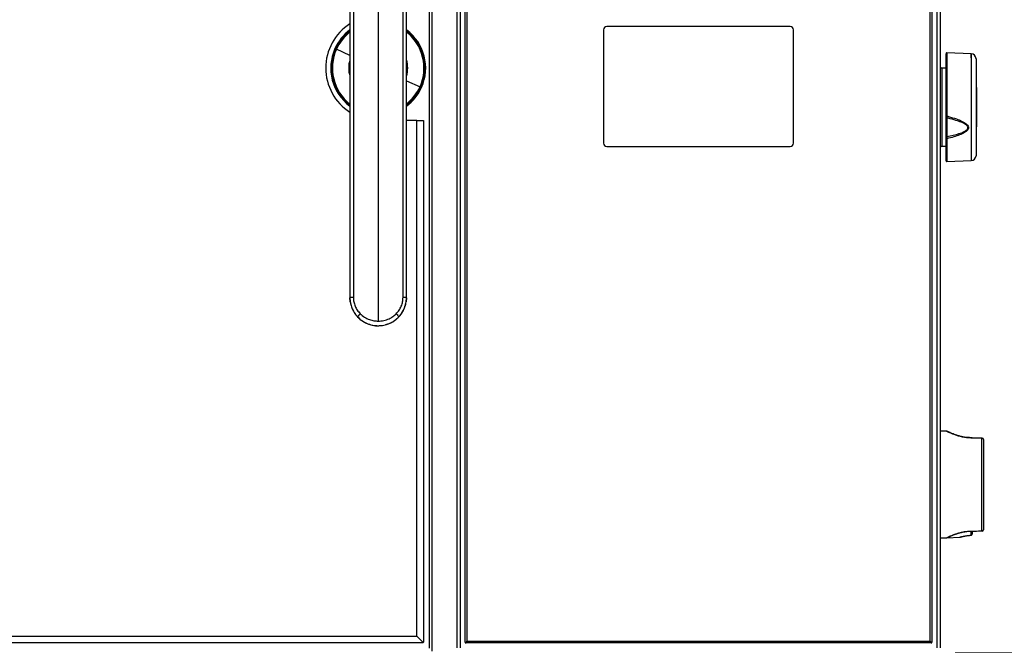
# Model space of a CAD drawing. Units: millimetres. Extents: x 0 to 827, y 0 to 581.
# Drawn here: x 731 to 790, y 439 to 477 of the extents above; entities that cross this region are included whole.
import ezdxf

# ---------------------------------------------------------------- set-up
doc = ezdxf.new("R2010")
doc.units = ezdxf.units.MM
doc.styles.add('SLDTEXTSTYLE0', font='TXT', dxfattribs={"width": 0.75})
doc.dimstyles.new('SLDDIMSTYLE0', dxfattribs={"dimtxt": 3.5, "dimasz": 3.302, "dimexe": 0, "dimexo": 0.0625, "dimgap": 0.875, "dimtad": 1, "dimdec": 0, "dimlfac": 10, "dimrnd": 1e-09, "dimzin": 12, "dimdsep": 46, "dimtxsty": 'SLDTEXTSTYLE0', "dimsah": 1, "dimcen": 0.09, "dimadec": 0, "dimazin": 3, "dimtfac": 1, "dimtdec": 0, "dimtofl": 0, "dimtmove": 0, "dimatfit": 3, "dimfxl": 0, "dimfrac": 2, "dimtolj": 1, "dimtzin": 12, "dimarcsym": 0})

# ---------------------------------------------------------------- blocks, each defined once
blk = doc.blocks.new('_D_43')
at = {"color": 7, "linetype": 'Continuous', "lineweight": 0}
for p, q in [((778.479, 512.317), (806.725, 512.317)), ((805.725, 438.717), (805.725, 512.317)), ((799.458, 480.576), (799.458, 481.642)), ((799.458, 481.642), (805.014, 481.642)), ((805.014, 481.642), (805.014, 480.576)), ((799.458, 467.747), (799.458, 466.681)), ((805.014, 466.681), (805.014, 467.747)), ((799.458, 466.681), (805.014, 466.681)), ((787.209, 438.717), (806.725, 438.717))]:
    blk.add_line(p, q, dxfattribs=at)
at = {"color": 7, "linetype": 'Continuous', "lineweight": 18}
for points in [[(805.725, 512.317), (805.217, 509.015), (806.233, 509.015)], [(805.725, 438.717), (806.233, 442.019), (805.217, 442.019)]]:
    blk.add_solid(points, dxfattribs=at)
at = {"color": 7, "linetype": 'Continuous', "lineweight": 18, "char_height": 3.5, "attachment_point": 1, "rotation": 90, "style": 'SLDTEXTSTYLE0'}
for s, insert in [('736mm', (794.235, 465.907)), ('29.0in', (800.502, 467.747))]:
    blk.add_mtext(s, dxfattribs=dict(at, insert=insert))

msp = doc.modelspace()

# ---------------------------------------------------------------- linework, layer by layer
at = {"color": 7, "linetype": 'Continuous', "lineweight": 25}
for p, q in [((755.818832, 508.817238), (755.818832, 438.817238)), ((755.645172, 508.643578), (755.645172, 438.990898)), ((757.818832, 439.367238), (757.818832, 508.267238)), ((757.918832, 508.217238), (757.918832, 439.417238)), ((785.718832, 439.417238), (785.718832, 508.217238)), ((785.818832, 508.267238), (785.818832, 439.367238)), ((757.318832, 507.817238), (757.318832, 439.022238)), ((786.318832, 507.817238), (786.318832, 439.022238)), ((752.593832, 489.007238), (752.593832, 458.627238)), ((750.893832, 487.579496), (750.893832, 460.054981)), ((751.1042, 487.579496), (751.1042, 460.054981)), ((754.083465, 460.054981), (754.083465, 487.579496)), ((754.293832, 460.054981), (754.293832, 487.579496)), ((777.318832, 476.306238), (766.318832, 476.306238)), ((766.118832, 476.106238), (766.118832, 469.306238)), ((777.518832, 469.306238), (777.518832, 476.106238)), ((750.036013, 474.961209), (749.993601, 474.980178)), ((750.036013, 474.961209), (750.084997, 474.939301)), ((786.668832, 470.943674), (786.668832, 474.678319)), ((788.179302, 474.677349), (786.720577, 474.728289)), ((788.179302, 474.677349), (786.720577, 474.728289)), ((788.468832, 474.377532), (788.468832, 468.556945)), ((786.668832, 473.809383), (786.417087, 473.813778)), ((786.668832, 473.809383), (786.417087, 473.813778)), ((755.151652, 472.673267), (755.102667, 472.695175)), ((755.151652, 472.673267), (755.194064, 472.654299)), ((788.493832, 472.653523), (788.468832, 472.653523)), ((788.493832, 472.653523), (788.468832, 472.653523)), ((788.493832, 472.649734), (788.468832, 472.649734)), ((788.493832, 472.506076), (788.468832, 472.506076)), ((788.493832, 472.506076), (788.468832, 472.506076)), ((788.493832, 472.486549), (788.468832, 472.486549)), ((788.493832, 472.383971), (788.468832, 472.383971)), ((788.493832, 472.383971), (788.468832, 472.383971)), ((788.493832, 472.383141), (788.468832, 472.383141)), ((788.468832, 472.314229), (788.493832, 472.314229)), ((788.493832, 472.255991), (788.468832, 472.255991)), ((788.493832, 472.653523), (788.493832, 472.649734)), ((788.493832, 472.649734), (788.493832, 472.506076)), ((788.493832, 472.506076), (788.493832, 472.486549)), ((788.493832, 472.486549), (788.493832, 472.383971)), ((788.493832, 472.383971), (788.493832, 472.383141)), ((788.493832, 472.383141), (788.493832, 472.314229)), ((788.493832, 472.314229), (788.493832, 472.255991)), ((788.493832, 472.255991), (788.493832, 471.882292)), ((788.468832, 471.882292), (788.493832, 471.882292)), ((788.468832, 471.841359), (788.493832, 471.841359)), ((788.468832, 471.841359), (788.493832, 471.841359)), ((788.493832, 471.810855), (788.468832, 471.810855)), ((788.493832, 471.765392), (788.468832, 471.765392)), ((788.493832, 471.765392), (788.468832, 471.765392)), ((788.493832, 471.761604), (788.468832, 471.761604)), ((788.493832, 471.621784), (788.468832, 471.621784)), ((788.493832, 471.621784), (788.468832, 471.621784)), ((788.493832, 471.578355), (788.468832, 471.578355)), ((788.493832, 471.882292), (788.493832, 471.841359)), ((788.493832, 471.841359), (788.493832, 471.810855)), ((788.493832, 471.810855), (788.493832, 471.765392)), ((788.493832, 471.765392), (788.493832, 471.761604)), ((788.493832, 471.761604), (788.493832, 471.621784)), ((788.493832, 471.621784), (788.493832, 471.578355)), ((788.493832, 471.578355), (788.493832, 471.201651)), ((788.468832, 471.201651), (788.493832, 471.201651)), ((788.493832, 471.145513), (788.468832, 471.145513)), ((788.468832, 471.095573), (788.493832, 471.095573)), ((788.468832, 471.09514), (788.493832, 471.09514)), ((788.468832, 471.09514), (788.493832, 471.09514)), ((788.468832, 470.988028), (788.493832, 470.988028)), ((788.493832, 471.201651), (788.493832, 471.145513)), ((788.493832, 471.145513), (788.493832, 471.095573)), ((788.493832, 471.095573), (788.493832, 471.09514)), ((788.493832, 471.09514), (788.493832, 470.988028)), ((788.493832, 470.988028), (788.493832, 470.922724)), ((754.918832, 470.667238), (754.293832, 470.667238)), ((754.918832, 439.717238), (754.918832, 470.667238)), ((754.918832, 470.667238), (755.318832, 470.667238)), ((755.318832, 470.667238), (755.318832, 439.367238)), ((786.668832, 469.69869), (786.668832, 470.854229)), ((788.493832, 470.922724), (788.468832, 470.922724)), ((788.493832, 470.877262), (788.468832, 470.877262)), ((788.493832, 470.877262), (788.468832, 470.877262)), ((788.493832, 470.873473), (788.468832, 470.873473)), ((788.468832, 470.728371), (788.493832, 470.728371)), ((788.493832, 470.663067), (788.468832, 470.663067)), ((788.493832, 470.922724), (788.493832, 470.877262)), ((788.493832, 470.877262), (788.493832, 470.873473)), ((788.493832, 470.873473), (788.493832, 470.728371)), ((788.493832, 470.728371), (788.493832, 470.663067)), ((788.493832, 470.663067), (788.493832, 470.311861)), ((788.468832, 470.311861), (788.493832, 470.311861)), ((788.468832, 470.280954), (788.493832, 470.280954)), ((788.468832, 470.280954), (788.493832, 470.280954)), ((788.493832, 470.311861), (788.493832, 470.280954)), ((786.668832, 468.256157), (786.668832, 469.601977)), ((766.318832, 469.106238), (777.318832, 469.106238)), ((786.417087, 469.120699), (786.668832, 469.125093)), ((786.417087, 469.120699), (786.668832, 469.125093)), ((786.720577, 468.206188), (788.179302, 468.257128)), ((786.720577, 468.206188), (788.179302, 468.257128)), ((750.893832, 460.055093), (750.893988, 460.031738)), ((750.893832, 460.054981), (751.1042, 460.054981)), ((750.893988, 460.031738), (750.89399, 460.031575)), ((750.893988, 460.031738), (750.89399, 460.031575)), ((750.914772, 459.78626), (750.89399, 460.031575)), ((750.89399, 460.031575), (750.914772, 459.78626)), ((750.905488, 459.895854), (750.914772, 459.78626)), ((754.083465, 460.054981), (754.293832, 460.054981)), ((754.293676, 460.031655), (754.272893, 459.786265)), ((754.272893, 459.786265), (754.293676, 460.031655)), ((754.272893, 459.786265), (754.293676, 460.031655)), ((786.692222, 452.023756), (786.318832, 452.017238)), ((788.155105, 451.630415), (788.110332, 451.631594)), ((788.247524, 451.625177), (788.821275, 451.605141)), ((788.814629, 451.605373), (788.817294, 451.60528)), ((788.817087, 446.04082), (788.817087, 451.593657)), ((788.918832, 451.524479), (788.918832, 446.109997)), ((786.318832, 445.617238), (786.692438, 445.610717)), ((786.695054, 445.611253), (787.512076, 445.663779)), ((788.177789, 445.776017), (788.176149, 445.777074)), ((788.180816, 446.009015), (788.243336, 446.020058)), ((788.202546, 446.000931), (788.218475, 446.006627)), ((788.243336, 446.009586), (788.243336, 445.859975)), ((788.243336, 445.859975), (788.243336, 445.845876)), ((788.821275, 446.029335), (788.261121, 446.009774)), ((682.518832, 439.717238), (754.918832, 439.717238)), ((755.293832, 439.342238), (754.918832, 439.717238)), ((755.268832, 439.317238), (682.168832, 439.317238)), ((755.268832, 439.317238), (755.293832, 439.342238)), ((755.293832, 439.342238), (755.318832, 439.367238)), ((757.818832, 439.367238), (757.818832, 439.317238)), ((757.818832, 439.367238), (757.843832, 439.342238)), ((757.818832, 439.317238), (757.868832, 439.317238)), ((757.918832, 439.417238), (757.843832, 439.342238)), ((757.843832, 439.342238), (757.868832, 439.317238)), ((785.768832, 439.317238), (757.868832, 439.317238)), ((757.918832, 439.417238), (785.718832, 439.417238)), ((785.793832, 439.342238), (785.718832, 439.417238)), ((785.768832, 439.317238), (785.793832, 439.342238)), ((785.768832, 439.317238), (785.818832, 439.317238)), ((785.793832, 439.342238), (785.818832, 439.367238)), ((785.818832, 439.317238), (785.818832, 439.367238))]:
    msp.add_line(p, q, dxfattribs=at)
at = {"color": 8, "linetype": 'Continuous', "lineweight": 25}
for p, q in [((757.518832, 507.817238), (757.518832, 439.022238)), ((786.118832, 507.817238), (786.118832, 439.022238)), ((750.893832, 474.577554), (750.084997, 474.939301)), ((786.720577, 474.728289), (786.720577, 470.935527)), ((788.179302, 474.434101), (788.179302, 474.677349)), ((788.179302, 474.677349), (788.179302, 468.257128)), ((786.417087, 473.813778), (786.417087, 469.120699)), ((754.293832, 473.056922), (755.102667, 472.695175)), ((786.720577, 469.572951), (786.720577, 468.206188))]:
    msp.add_line(p, q, dxfattribs=at)
at = {"color": 7, "linetype": 'Continuous', "lineweight": 25, "flags": 128}
for points in [[(750.893832, 473.749613), (750.893166, 473.769201), (750.893832, 473.884863)], [(754.293832, 473.884863), (754.294499, 473.865276), (754.293832, 473.749613)], [(786.668832, 469.601977), (786.669836, 469.596187), (786.672807, 469.590629), (786.677626, 469.585527), (786.684099, 469.581085), (786.691967, 469.577482), (786.700914, 469.574862), (786.71058, 469.573332), (786.720577, 469.572951)], [(786.668832, 469.601977), (786.669836, 469.596187), (786.672807, 469.590629), (786.677626, 469.585527), (786.684099, 469.581085), (786.691967, 469.577482), (786.700914, 469.574862), (786.71058, 469.573332), (786.720577, 469.572951)]]:
    msp.add_lwpolyline(points, dxfattribs=at)
at = {"color": 7, "linetype": 'Continuous', "lineweight": 25}
for centre, radius, start, end in [((752.593832, 473.817238), 3.15, 122.66203056, 237.33796944), ((766.318832, 476.106238), 0.2, 90, 180), ((777.318832, 476.106238), 0.2, 0, 90), ((752.593832, 473.817238), 2.848444, 126.64227621, 155.90367777), ((752.593832, 473.817238), 2.848444, 335.90367777, 53.35772379), ((752.593832, 473.817238), 2.848444, 155.90367777, 233.35772379), ((786.718832, 474.678319), 0.05, 88, 180), ((788.168832, 474.377532), 0.3, 0, 88), ((752.593832, 473.817238), 1.717685, 171.77121462, 188.22878538), ((786.418832, 473.913762), 0.1, 180, 269), ((752.593832, 473.817238), 2.848444, 306.64227621, 335.90367777), ((786.707648, 471.021803), 0.08724, 243.5810639, 278.52288858), ((786.711054, 470.861035), 0.042767, 189.15603962, 271.88980479), ((766.318832, 469.306238), 0.2, 180, 270), ((777.318832, 469.306238), 0.2, 270, 0), ((786.702465, 469.313744), 0.386412, 88.51704843, 94.99318379), ((786.418832, 469.020714), 0.1, 91, 180), ((786.718832, 468.256157), 0.05, 180, 272), ((788.168832, 468.556945), 0.3, 272, 0), ((751.810999, 458.677353), 0.492327, 127.18172159, 156.09842477), ((753.376665, 458.677353), 0.492327, 23.90157523, 52.81827841), ((788.258828, 451.614582), 0.015493, 136.85445744, 180.60580874), ((788.834216, 451.593916), 0.017131, 139.06131504, 180.86665479), ((788.838832, 451.524479), 0.08, 0, 88), ((788.838832, 446.109997), 0.08, 272, 360), ((788.173957, 445.846421), 0.069381, 271.81096371, 359.54990209), ((788.173336, 445.845876), 0.07, 273.64781528, 360), ((788.231224, 446.048331), 0.043609, 253.00182001, 294.18139802), ((788.272542, 446.023715), 0.029435, 187.13658163, 207.98328393), ((788.834216, 446.04056), 0.017131, 179.13334521, 220.93868496)]:
    msp.add_arc(centre, radius, start, end, dxfattribs=at)
at = {"color": 8, "linetype": 'Continuous', "lineweight": 25}
for centre, radius, start, end in [((752.593832, 473.817238), 2.801984, 127.35221364, 155.90367777), ((752.593832, 473.817238), 2.748323, 128.21098666, 155.90367777), ((752.593832, 473.817238), 2.801984, 335.90367777, 52.64778636), ((752.593832, 473.817238), 2.748323, 335.90367777, 51.78901334), ((752.593832, 473.817238), 2.801984, 155.90367777, 232.64778636), ((752.593832, 473.817238), 2.748323, 155.90367777, 231.78901334), ((752.593832, 473.817238), 1.771345, 163.68312161, 196.31687839), ((752.593832, 473.817238), 1.771345, 343.68312161, 16.31687839), ((752.593832, 473.817238), 1.717685, 351.77121462, 8.22878538), ((752.593832, 473.817238), 2.748323, 308.21098666, 335.90367777), ((752.593832, 473.817238), 2.801984, 307.35221364, 335.90367777), ((788.173923, 446.048515), 0.07166, 269.27402161, 316.88804785), ((788.215431, 446.033435), 0.034965, 248.37616154, 288.08899024)]:
    msp.add_arc(centre, radius, start, end, dxfattribs=at)
at = {"color": 7, "linetype": 'Continuous', "lineweight": 25}
msp.add_ellipse((786.718832, 469.729543), major_axis=(-0.002681, 1.502302), ratio=0.004274429, start_param=0.760161706, end_param=1.590437411, dxfattribs=at)
for points, knots in [([(786.668832, 470.854229), (786.668832, 470.866721), (786.668832, 470.892602), (786.668832, 470.926261), (786.668832, 470.943674)], [0, 0, 0, 0, 0.482656325, 1, 1, 1, 1]), ([(786.668832, 470.854229), (786.668832, 470.866721), (786.668832, 470.892602), (786.668832, 470.926261), (786.668832, 470.943674)], [0, 0, 0, 0, 0.482656325, 1, 1, 1, 1]), ([(786.720577, 470.935527), (786.719122, 470.912665), (786.716306, 470.86844), (786.713716, 470.834625), (786.712465, 470.818291)], [0, 0, 0, 0, 0.516962869, 1, 1, 1, 1]), ([(786.720577, 470.935527), (786.719122, 470.912665), (786.716306, 470.86844), (786.713716, 470.834625), (786.712465, 470.818291)], [0, 0, 0, 0, 0.516962869, 1, 1, 1, 1]), ([(786.720577, 470.935527), (786.755814, 470.926062), (786.951086, 470.873609), (787.250658, 470.782083), (787.6069, 470.639532), (787.836889, 470.51339), (787.968724, 470.386006), (788.015864, 470.299367), (788.022308, 470.221487), (788.001945, 470.148294), (787.933541, 470.051383), (787.759174, 469.922706), (787.483582, 469.794429), (787.117936, 469.67557), (786.860883, 469.609185), (786.720577, 469.572951)], [0, 0, 0, 0, 0.035263239, 0.195421766, 0.302371753, 0.408095195, 0.448355959, 0.483678872, 0.505999935, 0.52822229, 0.561530551, 0.625402572, 0.741982069, 0.859168065, 1, 1, 1, 1]), ([(786.720577, 470.935527), (786.755814, 470.926062), (786.951086, 470.873609), (787.250658, 470.782083), (787.6069, 470.639532), (787.836889, 470.51339), (787.968724, 470.386006), (788.015864, 470.299367), (788.022308, 470.221487), (788.001945, 470.148294), (787.933541, 470.051383), (787.759174, 469.922706), (787.483582, 469.794429), (787.117936, 469.67557), (786.860883, 469.609185), (786.720577, 469.572951)], [0, 0, 0, 0, 0.035263239, 0.195421766, 0.302371753, 0.408095195, 0.448355959, 0.483678872, 0.505999935, 0.52822229, 0.561530551, 0.625402572, 0.741982069, 0.859168065, 1, 1, 1, 1]), ([(786.712465, 469.700027), (786.844196, 469.727881), (787.090471, 469.779954), (787.446159, 469.873091), (787.719781, 469.977225), (787.895933, 470.082528), (787.966365, 470.163247), (787.987559, 470.224898), (787.981307, 470.285923), (787.955688, 470.328402), (787.912265, 470.379321), (787.798119, 470.470707), (787.569835, 470.574366), (787.215384, 470.694294), (786.925642, 470.769168), (786.739526, 470.812055), (786.712465, 470.818291)], [0, 0, 0, 0, 0.139191834, 0.260222715, 0.380729623, 0.443766854, 0.474861221, 0.494688048, 0.514375426, 0.541023227, 0.546825214, 0.585807145, 0.69294259, 0.803809468, 0.971473398, 1, 1, 1, 1]), ([(786.712465, 469.700027), (786.844196, 469.727881), (787.090471, 469.779954), (787.446159, 469.873091), (787.719781, 469.977225), (787.895933, 470.082528), (787.966365, 470.163247), (787.987559, 470.224898), (787.981307, 470.285923), (787.955688, 470.328402), (787.912265, 470.379321), (787.798119, 470.470707), (787.569835, 470.574366), (787.215384, 470.694294), (786.925642, 470.769168), (786.739526, 470.812055), (786.712465, 470.818291)], [0, 0, 0, 0, 0.139191834, 0.260222715, 0.380729623, 0.443766854, 0.474861221, 0.494688048, 0.514375426, 0.541023227, 0.546825214, 0.585807145, 0.69294259, 0.803809468, 0.971473398, 1, 1, 1, 1]), ([(786.668832, 469.601977), (786.668832, 469.616465), (786.668832, 469.646232), (786.668832, 469.680897), (786.668832, 469.69869)], [0, 0, 0, 0, 0.486715984, 1, 1, 1, 1]), ([(786.668832, 469.601977), (786.668832, 469.616465), (786.668832, 469.646232), (786.668832, 469.680897), (786.668832, 469.69869)], [0, 0, 0, 0, 0.486715984, 1, 1, 1, 1]), ([(786.712465, 469.700027), (786.7138, 469.67662), (786.716399, 469.63105), (786.71921, 469.591962), (786.720577, 469.572951)], [0, 0, 0, 0, 0.51364353, 1, 1, 1, 1]), ([(786.712465, 469.700027), (786.7138, 469.67662), (786.716399, 469.63105), (786.71921, 469.591962), (786.720577, 469.572951)], [0, 0, 0, 0, 0.51364353, 1, 1, 1, 1]), ([(750.893832, 460.054981), (750.89384, 460.050849), (750.893853, 460.043102), (750.893945, 460.035354), (750.893988, 460.031738)], [0, 0, 0, 0, 0.533274486, 1, 1, 1, 1]), ([(750.914772, 459.78626), (750.929734, 459.710469), (750.962849, 459.542719), (751.047956, 459.329695), (751.148827, 459.146963), (751.246456, 459.004689), (751.323025, 458.919138), (751.360893, 458.876828)], [0, 0, 0, 0, 0.224412267, 0.496703202, 0.664107807, 0.833882404, 1, 1, 1, 1]), ([(750.914772, 459.78626), (750.935638, 459.68644), (750.977218, 459.487522), (751.107872, 459.211277), (751.238338, 459.006159), (751.33899, 458.908983), (751.366473, 458.882448)], [0, 0, 0, 0, 0.296943012, 0.591744819, 0.888524952, 1, 1, 1, 1]), ([(751.1042, 460.054981), (751.109171, 459.965395), (751.119195, 459.784748), (751.201555, 459.523329), (751.328699, 459.27701), (751.451586, 459.139062), (751.513464, 459.069601)], [0, 0, 0, 0, 0.24434335, 0.492712871, 0.744564043, 1, 1, 1, 1]), ([(753.674201, 459.069601), (753.736073, 459.139056), (753.858987, 459.277032), (753.986133, 459.523379), (754.068477, 459.784812), (754.078496, 459.965419), (754.083465, 460.054981)], [0, 0, 0, 0, 0.255413369, 0.507395247, 0.755721035, 1, 1, 1, 1]), ([(753.826772, 458.876828), (753.882444, 458.940844), (753.992185, 459.067032), (754.110232, 459.269701), (754.191893, 459.460253), (754.243919, 459.628431), (754.263699, 459.736181), (754.272893, 459.786265)], [0, 0, 0, 0, 0.247933293, 0.488725598, 0.681558428, 0.851985769, 1, 1, 1, 1]), ([(753.887276, 458.951055), (753.896577, 458.960522), (753.97546, 459.04082), (754.085466, 459.224197), (754.212414, 459.494083), (754.25269, 459.688663), (754.272893, 459.786265)], [0, 0, 0, 0, 0.042725578, 0.362393774, 0.680174375, 1, 1, 1, 1]), ([(754.293676, 460.031655), (754.293726, 460.036041), (754.293816, 460.043854), (754.293827, 460.051667), (754.293832, 460.055093)], [0, 0, 0, 0, 0.561463904, 1, 1, 1, 1]), ([(754.293676, 460.031655), (754.293728, 460.036218), (754.293817, 460.043994), (754.293828, 460.051769), (754.293832, 460.054981)], [0, 0, 0, 0, 0.5869111742, 1, 1, 1, 1]), ([(751.359479, 458.880592), (751.452985, 458.794338), (751.637338, 458.624282), (751.972728, 458.456592), (752.323725, 458.361947), (752.677537, 458.343736), (753.016625, 458.394658), (753.326992, 458.507343), (753.603207, 458.667615), (753.754044, 458.810406), (753.828186, 458.880592)], [0, 0, 0, 0, 0.138612329, 0.273282593, 0.404137603, 0.531161888, 0.654271853, 0.773416214, 0.888626779, 1, 1, 1, 1]), ([(751.360893, 458.876828), (751.394147, 458.843376), (751.445645, 458.791569), (751.517738, 458.730594), (751.571868, 458.688193), (751.63991, 458.639031), (751.724955, 458.584435), (751.826126, 458.529086), (751.948301, 458.472356), (752.092943, 458.419172), (752.314305, 458.365433), (752.512042, 458.336295), (752.650321, 458.352295), (752.678957, 458.355608)], [0, 0, 0, 0, 0.096865395, 0.150012949, 0.193883905, 0.238086444, 0.322365815, 0.401158071, 0.474467248, 0.598431216, 0.715789587, 0.941143234, 1, 1, 1, 1]), ([(751.513464, 459.069601), (751.597437, 458.995748), (751.765407, 458.84802), (752.050864, 458.715808), (752.32986, 458.640028), (752.505929, 458.631497), (752.593832, 458.627238)], [0, 0, 0, 0, 0.280418018, 0.560914522, 0.78078408, 1, 1, 1, 1]), ([(752.593832, 458.627238), (752.705717, 458.63414), (752.929989, 458.647974), (753.226766, 458.752356), (753.478867, 458.892858), (753.609108, 459.010704), (753.674201, 459.069601)], [0, 0, 0, 0, 0.278831011, 0.558915187, 0.779552312, 1, 1, 1, 1]), ([(753.058488, 458.421186), (753.126847, 458.439147), (753.231829, 458.466731), (753.365922, 458.531583), (753.470896, 458.589107), (753.564887, 458.650475), (753.649823, 458.713902), (753.73583, 458.785435), (753.793457, 458.843347), (753.826772, 458.876828)], [0, 0, 0, 0, 0.232744456, 0.357435944, 0.491887005, 0.629251227, 0.729072404, 0.843371939, 1, 1, 1, 1]), ([(788.166224, 451.628671), (788.101378, 451.631049), (787.969275, 451.635892), (787.775956, 451.662031), (787.586665, 451.699375), (787.405927, 451.746935), (787.237486, 451.801111), (787.08615, 451.857313), (786.957619, 451.910312), (786.855823, 451.9556), (786.783534, 451.989338), (786.748571, 452.006205), (786.736436, 452.012105), (786.733904, 452.013354), (786.732286, 452.014097), (786.731497, 452.014498), (786.728463, 452.015818), (786.724222, 452.01756), (786.712246, 452.02137), (786.700626, 452.024849), (786.692179, 452.023523), (786.691933, 452.023485)], [0, 0, 0, 0, 0.081230344, 0.165482227, 0.251559772, 0.341385666, 0.433942348, 0.5289358, 0.624729981, 0.71966318, 0.812632607, 0.903169967, 0.947984998, 0.970868508, 0.977812556, 0.982773174, 0.984092243, 0.985533285, 0.989336138, 0.999688706, 1, 1, 1, 1]), ([(786.74477, 452.008061), (786.739957, 452.010394), (786.733866, 452.013346), (786.735202, 452.012669), (786.735483, 452.012526)], [0, 0, 0, 0, 0.790289196, 1, 1, 1, 1]), ([(788.243336, 451.614418), (788.230252, 451.617108), (788.203791, 451.622548), (788.175705, 451.626236), (788.160406, 451.627817), (788.156356, 451.628203), (788.154409, 451.628384), (788.153986, 451.628426), (788.153891, 451.628437), (788.153866, 451.628441), (788.153871, 451.628442), (788.153893, 451.628441), (788.1539, 451.62844)], [0, 0, 0, 0, 0.404842726, 0.818757207, 0.879705885, 0.940871217, 0.97461719, 0.984573635, 0.988867882, 0.994106689, 0.997992661, 1, 1, 1, 1]), ([(788.158155, 451.628298), (788.157278, 451.628329), (788.156212, 451.628366), (788.155142, 451.628403), (788.154921, 451.628411), (788.154857, 451.628413), (788.154841, 451.628414), (788.154862, 451.628413), (788.154925, 451.628411), (788.15508, 451.628405), (788.158888, 451.628272), (788.177336, 451.627628), (788.207399, 451.626578), (788.234209, 451.625642), (788.247524, 451.625177)], [0, 0, 0, 0, 0.027103356, 0.03294463, 0.034783484, 0.03585598, 0.036746697, 0.03763368, 0.039015362, 0.040386997, 0.044485485, 0.17533166, 0.590420142, 1, 1, 1, 1]), ([(788.817087, 451.593657), (788.764022, 451.595577), (788.572744, 451.602498), (788.381514, 451.609418), (788.243336, 451.614418)], [0, 0, 0, 0, 0.277426237, 1, 1, 1, 1]), ([(788.918832, 451.524479), (788.918436, 451.529079), (788.917373, 451.541409), (788.908586, 451.556392), (788.893141, 451.571541), (788.875367, 451.582422), (788.853388, 451.589673), (788.834578, 451.593128), (788.823019, 451.593477), (788.817087, 451.593657)], [0, 0, 0, 0, 0.129975687, 0.348452689, 0.441464367, 0.643289742, 0.787209187, 0.890791604, 1, 1, 1, 1]), ([(788.821275, 451.605141), (788.822471, 451.605099), (788.82486, 451.605016), (788.828777, 451.604879), (788.833383, 451.604718), (788.838688, 451.604533), (788.841284, 451.604443), (788.841543, 451.604433), (788.841624, 451.604431)], [0, 0, 0, 0, 0.0756087957, 0.1509748145, 0.2687649611, 0.4665896577, 0.8338068824, 1, 1, 1, 1]), ([(788.817087, 446.04082), (788.823019, 446.040999), (788.834579, 446.041349), (788.853387, 446.044802), (788.875372, 446.052063), (788.898425, 446.06614), (788.911609, 446.082557), (788.917818, 446.097697), (788.918453, 446.105392), (788.918832, 446.109997)], [0, 0, 0, 0, 0.10921928, 0.212812021, 0.35674581, 0.5585913, 0.782795753, 0.870011359, 1, 1, 1, 1]), ([(788.180816, 446.009015), (788.172512, 446.008897), (788.130909, 446.008301), (788.056247, 446.005269), (787.924871, 445.995181), (787.764328, 445.974056), (787.56173, 445.933522), (787.355734, 445.877436), (787.157667, 445.80984), (786.986743, 445.741996), (786.849889, 445.68171), (786.755943, 445.637212), (786.707758, 445.613783), (786.708994, 445.614303), (786.709463, 445.614501)], [0, 0, 0, 0, 0.010259142, 0.051401258, 0.092541695, 0.174978736, 0.257397319, 0.367201235, 0.478411027, 0.589627573, 0.705867096, 0.822062381, 0.932553821, 1, 1, 1, 1]), ([(787.528875, 445.669972), (787.519069, 445.667392), (787.500632, 445.66254), (787.508349, 445.664603), (787.511961, 445.665568)], [0, 0, 0, 0, 0.531910214, 1, 1, 1, 1]), ([(787.528875, 445.669972), (787.52755, 445.669318), (787.525, 445.668061), (787.521677, 445.666899), (787.519793, 445.666292), (787.518996, 445.66605), (787.518402, 445.665875), (787.517854, 445.665719), (787.517569, 445.665641), (787.519767, 445.666242), (787.533417, 445.669892), (787.576142, 445.681116), (787.650352, 445.699187), (787.750819, 445.720898), (787.872922, 445.743084), (788.012064, 445.761922), (788.120217, 445.773295), (788.180316, 445.775852), (788.18904, 445.776223)], [0, 0, 0, 0, 0.003952664, 0.00760243, 0.009248039, 0.010401857, 0.01194912, 0.014812403, 0.022293589, 0.053377031, 0.153651135, 0.288078418, 0.425673313, 0.563760119, 0.702410409, 0.839949251, 0.976767923, 1, 1, 1, 1]), ([(788.173015, 445.976861), (788.174043, 445.980426), (788.176092, 445.987527), (788.188866, 445.995609), (788.199105, 445.999592), (788.202546, 446.000931)], [0, 0, 0, 0, 0.4010093417, 0.7987019891, 1, 1, 1, 1]), ([(788.176149, 445.777074), (788.175628, 445.802047), (788.174701, 445.846475), (788.173533, 445.921275), (788.173124, 445.965166), (788.173015, 445.976861)], [0, 0, 0, 0, 0.4849715841, 0.8627709657, 1, 1, 1, 1]), ([(788.227782, 446.01039), (788.225683, 446.010302), (788.218716, 446.01001), (788.203094, 446.009441), (788.1895, 446.009181), (788.180816, 446.009015)], [0, 0, 0, 0, 0.134788283, 0.447261457, 1, 1, 1, 1]), ([(788.218475, 446.006627), (788.219669, 446.007186), (788.22252, 446.00852), (788.225848, 446.009703), (788.227782, 446.01039)], [0, 0, 0, 0, 0.418900584, 1, 1, 1, 1]), ([(788.222124, 445.998529), (788.222167, 445.998566), (788.222267, 445.998653), (788.224979, 445.999678), (788.226526, 446.000262)], [0, 0, 0, 0, 0.429348696, 1, 1, 1, 1]), ([(788.225429, 445.999893), (788.226116, 446.000135), (788.228147, 446.000854), (788.23686, 446.00345), (788.244302, 446.006554), (788.249087, 446.008549)], [0, 0, 0, 0, 0.154303409, 0.456309373, 1, 1, 1, 1]), ([(788.227782, 446.01039), (788.230293, 446.01047), (788.235339, 446.010631), (788.242036, 446.010324), (788.245283, 446.010022), (788.246549, 446.009904)], [0, 0, 0, 0, 0.376444979, 0.756837646, 1, 1, 1, 1]), ([(788.243336, 446.020058), (788.296386, 446.021978), (788.487609, 446.028898), (788.67888, 446.035819), (788.817087, 446.04082)], [0, 0, 0, 0, 0.2774262398, 1, 1, 1, 1]), ([(788.243336, 446.008405), (788.243336, 445.979429), (788.243336, 445.913274), (788.243336, 445.870126), (788.243336, 445.845876)], [0, 0, 0, 0, 0.43798792, 1, 1, 1, 1]), ([(788.246549, 446.009904), (788.247739, 446.009787), (788.250115, 446.009553), (788.25175, 446.009462), (788.252596, 446.009477), (788.25276, 446.009482), (788.252854, 446.009486), (788.252902, 446.009487), (788.252934, 446.009488), (788.252953, 446.009489), (788.252963, 446.00949), (788.252965, 446.00949)], [0, 0, 0, 0, 0.448979572, 0.896509649, 0.952206454, 0.979810675, 0.990039749, 0.995170013, 0.997315789, 0.999485459, 1, 1, 1, 1]), ([(788.252987, 446.00949), (788.252803, 446.00948), (788.251849, 446.009425), (788.250795, 446.009167), (788.249773, 446.008865), (788.249235, 446.008617), (788.249087, 446.008549)], [0, 0, 0, 0, 0.047644227, 0.246576094, 0.793471783, 1, 1, 1, 1]), ([(788.252965, 446.00949), (788.254027, 446.009527), (788.256746, 446.009621), (788.259464, 446.009716), (788.261121, 446.009774)], [0, 0, 0, 0, 0.390524841, 1, 1, 1, 1]), ([(788.841624, 446.030046), (788.841543, 446.030043), (788.841284, 446.030034), (788.838688, 446.029943), (788.833383, 446.029758), (788.828777, 446.029597), (788.82486, 446.02946), (788.822471, 446.029377), (788.821275, 446.029335)], [0, 0, 0, 0, 0.1661931176, 0.5334103423, 0.7312350389, 0.8490251855, 0.9243912043, 1, 1, 1, 1])]:
    msp.add_open_spline(points, degree=3, knots=knots, dxfattribs=at)
at = {"color": 8, "linetype": 'Continuous', "lineweight": 25}
for points, knots in [([(788.243336, 451.614418), (788.137026, 451.616978), (787.937709, 451.621776), (787.658237, 451.668284), (787.417366, 451.728442), (787.205281, 451.797994), (787.032518, 451.864958), (786.89341, 451.925147), (786.789655, 451.9735), (786.720935, 452.007062), (786.68784, 452.023683), (786.691245, 452.021973), (786.692262, 452.021463)], [0, 0, 0, 0, 0.1258874534, 0.2360227239, 0.3502969747, 0.4560513433, 0.5645775102, 0.6621881156, 0.7620478284, 0.8586426806, 0.9577943763, 1, 1, 1, 1]), ([(788.243408, 451.614647), (788.240311, 451.615361), (788.232755, 451.617101), (788.221401, 451.619342), (788.209955, 451.621414), (788.200271, 451.622988), (788.192078, 451.624203), (788.185112, 451.62515), (788.17325, 451.626649), (788.161433, 451.627832), (788.15562, 451.628307), (788.155043, 451.628354)], [0, 0, 0, 0, 0.102954225, 0.251185782, 0.375988883, 0.481633778, 0.571286065, 0.647401045, 0.711952248, 0.971418263, 1, 1, 1, 1]), ([(786.69248, 445.613123), (786.691374, 445.612568), (786.687737, 445.610742), (786.720546, 445.627217), (786.788203, 445.660286), (786.892477, 445.7089), (787.030014, 445.76849), (787.203595, 445.835859), (787.412786, 445.904682), (787.655079, 445.965512), (787.934329, 446.012598), (788.13703, 446.017492), (788.243336, 446.020058)], [0, 0, 0, 0, 0.042205587, 0.138774263, 0.237952816, 0.335534769, 0.435423803, 0.541197132, 0.64970448, 0.75995883, 0.874112328, 1, 1, 1, 1]), ([(787.511961, 445.665568), (787.512626, 445.665767), (787.514216, 445.666243), (787.611299, 445.692057), (787.779482, 445.729121), (787.98096, 445.761693), (788.121665, 445.77278), (788.176149, 445.777074)], [0, 0, 0, 0, 0.162459316, 0.388304589, 0.617901723, 0.852043918, 1, 1, 1, 1])]:
    msp.add_open_spline(points, degree=3, knots=knots, dxfattribs=at)

# ---------------------------------------------------------------- dimensions: what is measured, and where the dimension line sits
at = {"color": 7, "linetype": 'Continuous', "lineweight": 18}
dim = msp.add_linear_dim(base=(805.725019, 512.317338), p1=(786.208832, 438.717238), p2=(777.478832, 512.317338), angle=90, dimstyle='SLDDIMSTYLE0', dxfattribs=at)
dim.commit()
dim.dimension.update_dxf_attribs({"geometry": '_D_43', "text_midpoint": (805.725019, 474.16139), "dimtype": 160})

doc.saveas('drawing.dxf')
